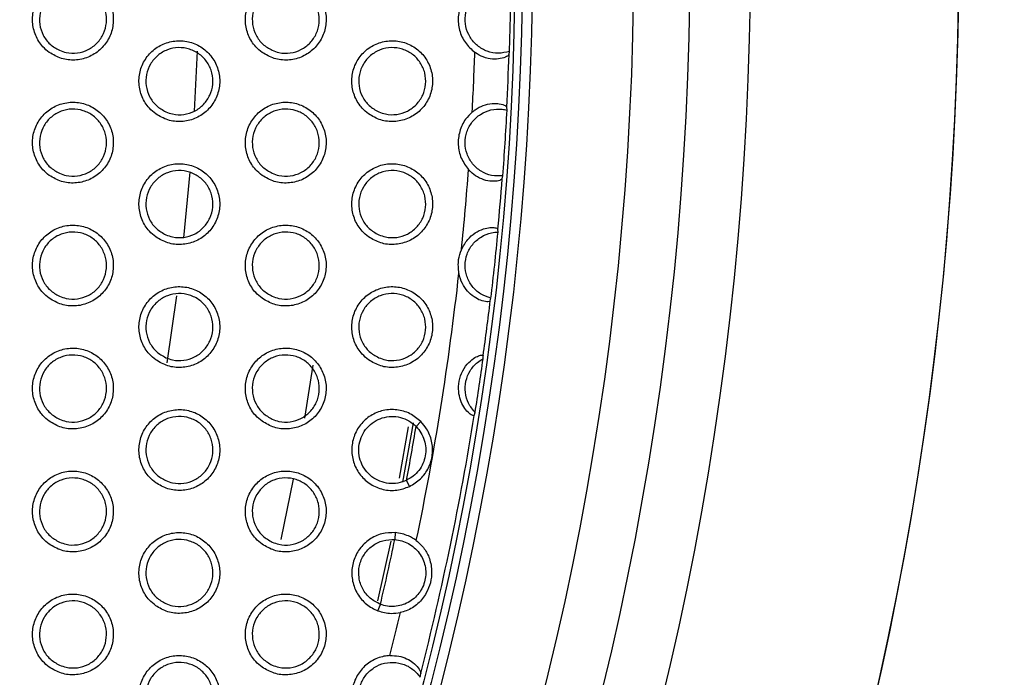
# Model space of a CAD drawing. Units: millimetres. Extents: x 0 to 2421, y 0 to 1707.
# Drawn here: x 1121 to 1148, y 968 to 985 of the extents above; entities that cross this region are included whole.
import ezdxf

# ---------------------------------------------------------------- set-up
doc = ezdxf.new("R2010")
doc.units = ezdxf.units.MM
doc.styles.get("Standard").update_dxf_attribs({"font": 'arial.ttf'})
doc.dimstyles.new('ISO-25', dxfattribs={"dimtxt": 2.5, "dimasz": 2.5, "dimexe": 1.25, "dimexo": 0.625, "dimtad": 1, "dimtxsty": 'Standard', "dimcen": 2.5, "dimadec": 0, "dimazin": 0, "dimtfac": 1, "dimtmove": 0, "dimatfit": 3, "dimfxl": 1, "dimarcsym": 0})

# ---------------------------------------------------------------- blocks, each defined once
blk = doc.blocks.new('*D13')
at = {"color": 0, "lineweight": -2, "transparency": 16777216}
for p, q in [((1189.469, 1149.35), (1115.228, 1058.207)), ((1000.602, 917.484), (1113.65, 1056.269)), ((999.023, 915.546), (997.444, 913.607))]:
    blk.add_line(p, q, dxfattribs=at)
at = {"color": 0, "transparency": 16777216}
for points in [[(1114.905, 1058.47), (1115.552, 1057.944), (1113.65, 1056.269)], [(998.7, 915.809), (999.346, 915.282), (1000.602, 917.484)]]:
    blk.add_solid(points, dxfattribs=at)
at = {"layer": 'Defpoints', "color": 0, "transparency": 16777216}
for p in [(1113.65, 1056.269), (1000.602, 917.484)]:
    blk.add_point(p, dxfattribs=at)
at = {"color": 0, "transparency": 16777216, "insert": (1166.452, 1135.151), "char_height": 15, "attachment_point": 5, "rotation": 50.8354}
blk.add_mtext('∅179', dxfattribs=at)

msp = doc.modelspace()

# ---------------------------------------------------------------- linework, layer by layer
at = {"color": 7, "linetype": 'Continuous', "lineweight": 25}
for p, q in [((1126.191, 984.379), (1126.114, 982.767)), ((1134.568, 984.294), (1134.581, 984.375)), ((1134.514, 982.798), (1134.507, 982.875)), ((1125.997, 981.135), (1125.827, 979.372)), ((1134.384, 980.958), (1134.401, 981.033)), ((1134.272, 979.526), (1134.268, 979.6)), ((1125.639, 977.815), (1125.377, 976.014)), ((1134.063, 977.679), (1134.082, 977.751)), ((1133.872, 976.124), (1133.873, 976.208)), ((1133.633, 974.605), (1133.656, 974.686)), ((1131.993, 974.41), (1131.71, 972.814)), ((1132.202, 974.438), (1132.072, 974.308)), ((1131.893, 972.696), (1131.816, 972.863)), ((1131.512, 971.458), (1131.5, 971.274)), ((1131.393, 971.228), (1131.039, 969.63)), ((1131.047, 969.362), (1131.114, 969.534)), ((1132.179, 967.576), (1132.195, 967.679))]:
    msp.add_line(p, q, dxfattribs=at)
at = {"color": 8, "linetype": 'Continuous', "lineweight": 25}
for p, q in [((1129.08, 974.531), (1129.31, 975.958)), ((1131.859, 974.297), (1131.614, 972.917)), ((1128.446, 971.278), (1128.779, 972.891))]:
    msp.add_line(p, q, dxfattribs=at)
at = {"color": 7, "linetype": 'Continuous', "lineweight": 25}
for radius in [83.92, 82.297, 80.785, 78.066, 77.798, 77.598]:
    msp.add_circle((1057.126, 986.876), radius, dxfattribs=at)
for radius, start, end in [(89.5, 293.30025, 291.69975), (89.498, 293.1402, 291.8598), (77.495, 358.15039, 359.39963), (76.564, 356.90891, 358.1089), (77.485, 357.03978, 358.0901), (77.495, 355.6759, 356.9831), (76.564, 354.13405, 355.75004), (77.485, 354.6114, 355.61922), (77.495, 353.23709, 354.55752), (76.564, 348.22071, 353.66064), (77.485, 352.08616, 353.18321), (77.495, 350.94944, 352.02451), (77.485, 345.65506, 350.88779), (75.993, 349.37352, 350.4799), (75.993, 346.80838, 348.15196), (76.564, 345.85019, 346.73963)]:
    msp.add_arc((1057.126, 986.876), radius, start, end, dxfattribs=at)
for points, knots in [([(1122.22, 984.348), (1122.326, 984.286), (1122.538, 984.162), (1122.911, 984.124), (1123.273, 984.203), (1123.589, 984.4), (1123.822, 984.689), (1123.945, 985.04), (1123.946, 985.41), (1123.824, 985.76), (1123.593, 986.05), (1123.279, 986.247), (1122.918, 986.33), (1122.548, 986.288), (1122.214, 986.126), (1121.951, 985.862), (1121.792, 985.527), (1121.752, 985.158), (1121.838, 984.799), (1122.009, 984.521), (1122.161, 984.396), (1122.22, 984.348)], [0, 0, 0, 0, 0.053807, 0.107613, 0.161484, 0.215282, 0.269089, 0.322734, 0.376274, 0.429761, 0.483345, 0.536996, 0.590666, 0.644573, 0.698404, 0.752229, 0.805939, 0.85945, 0.913018, 0.96642, 1, 1, 1, 1]), ([(1127.936, 984.347), (1128.042, 984.286), (1128.254, 984.162), (1128.628, 984.124), (1128.99, 984.203), (1129.306, 984.4), (1129.538, 984.69), (1129.661, 985.041), (1129.661, 985.411), (1129.539, 985.761), (1129.308, 986.05), (1128.994, 986.248), (1128.633, 986.33), (1128.263, 986.288), (1127.928, 986.126), (1127.666, 985.862), (1127.507, 985.526), (1127.468, 985.157), (1127.554, 984.798), (1127.725, 984.521), (1127.877, 984.396), (1127.936, 984.347)], [0, 0, 0, 0, 0.05383, 0.107659, 0.161561, 0.21539, 0.269211, 0.32285, 0.376363, 0.429816, 0.483375, 0.537018, 0.590704, 0.644642, 0.698504, 0.75235, 0.806059, 0.85955, 0.913085, 0.966458, 1, 1, 1, 1]), ([(1122.493, 984.404), (1122.404, 984.454), (1122.227, 984.554), (1122.044, 984.805), (1121.949, 985.097), (1121.958, 985.405), (1122.067, 985.692), (1122.265, 985.927), (1122.53, 986.083), (1122.832, 986.143), (1123.138, 986.1), (1123.411, 985.957), (1123.623, 985.732), (1123.747, 985.45), (1123.771, 985.143), (1123.692, 984.846), (1123.519, 984.592), (1123.272, 984.408), (1122.979, 984.318), (1122.707, 984.324), (1122.552, 984.382), (1122.493, 984.404)], [0, 0, 0, 0, 0.0537498, 0.1075063, 0.1611368, 0.2147668, 0.2681849, 0.3217836, 0.3754697, 0.4291814, 0.4830082, 0.536889, 0.5906908, 0.644423, 0.6979985, 0.7515141, 0.8050142, 0.8586568, 0.9123868, 0.9661705, 1, 1, 1, 1]), ([(1128.209, 984.404), (1128.12, 984.454), (1127.943, 984.554), (1127.76, 984.805), (1127.665, 985.097), (1127.673, 985.405), (1127.783, 985.692), (1127.981, 985.927), (1128.246, 986.083), (1128.548, 986.143), (1128.853, 986.1), (1129.127, 985.958), (1129.338, 985.732), (1129.463, 985.45), (1129.486, 985.143), (1129.408, 984.846), (1129.235, 984.592), (1128.988, 984.408), (1128.695, 984.318), (1128.423, 984.324), (1128.268, 984.381), (1128.209, 984.404)], [0, 0, 0, 0, 0.0537609, 0.1075292, 0.1611517, 0.2147557, 0.2681406, 0.3217139, 0.3753933, 0.4291177, 0.4829768, 0.5368887, 0.5907117, 0.6444432, 0.6979973, 0.7514804, 0.8049515, 0.85858, 0.9123191, 0.9661276, 1, 1, 1, 1]), ([(1133.686, 986.13), (1133.617, 986.076), (1133.452, 985.949), (1133.272, 985.663), (1133.184, 985.304), (1133.221, 984.936), (1133.374, 984.594), (1133.557, 984.431), (1133.648, 984.35)], [0, 0, 0, 0, 0.125471, 0.30022, 0.47474, 0.649411, 0.824714, 1, 1, 1, 1]), ([(1134.581, 984.375), (1134.482, 984.352), (1134.283, 984.305), (1133.977, 984.365), (1133.709, 984.516), (1133.506, 984.749), (1133.392, 985.035), (1133.379, 985.343), (1133.468, 985.636), (1133.65, 985.884), (1133.903, 986.059), (1134.199, 986.139), (1134.446, 986.123), (1134.579, 986.077), (1134.617, 986.064)], [0, 0, 0, 0, 0.088126, 0.176245, 0.264302, 0.35215, 0.439963, 0.52734, 0.61464, 0.701928, 0.789396, 0.877362, 0.965358, 1, 1, 1, 1]), ([(1125.078, 982.698), (1125.184, 982.636), (1125.396, 982.512), (1125.77, 982.474), (1126.131, 982.553), (1126.447, 982.75), (1126.68, 983.04), (1126.803, 983.39), (1126.803, 983.761), (1126.681, 984.11), (1126.451, 984.4), (1126.137, 984.597), (1125.775, 984.68), (1125.406, 984.638), (1125.071, 984.476), (1124.809, 984.212), (1124.65, 983.877), (1124.61, 983.508), (1124.696, 983.149), (1124.867, 982.871), (1125.019, 982.746), (1125.078, 982.698)], [0, 0, 0, 0, 0.053825, 0.107649, 0.161537, 0.215346, 0.269151, 0.322785, 0.376306, 0.429776, 0.483354, 0.537011, 0.590697, 0.644622, 0.698467, 0.752294, 0.805994, 0.859488, 0.913038, 0.96643, 1, 1, 1, 1]), ([(1125.351, 982.754), (1125.262, 982.804), (1125.085, 982.904), (1124.902, 983.155), (1124.807, 983.447), (1124.816, 983.755), (1124.925, 984.042), (1125.123, 984.277), (1125.388, 984.433), (1125.69, 984.493), (1125.995, 984.45), (1126.269, 984.307), (1126.48, 984.082), (1126.605, 983.8), (1126.628, 983.493), (1126.55, 983.196), (1126.377, 982.942), (1126.13, 982.758), (1125.837, 982.668), (1125.565, 982.674), (1125.41, 982.731), (1125.351, 982.754)], [0, 0, 0, 0, 0.0537642, 0.1075354, 0.1611716, 0.2147948, 0.2681965, 0.3217767, 0.3754502, 0.4291599, 0.4829981, 0.5368964, 0.590716, 0.6444573, 0.69803, 0.7515318, 0.805013, 0.8586403, 0.9123653, 0.9661555, 1, 1, 1, 1]), ([(1130.794, 982.697), (1130.9, 982.635), (1131.112, 982.512), (1131.486, 982.474), (1131.848, 982.553), (1132.164, 982.75), (1132.396, 983.041), (1132.519, 983.391), (1132.519, 983.762), (1132.397, 984.111), (1132.166, 984.401), (1131.852, 984.598), (1131.49, 984.68), (1131.121, 984.638), (1130.786, 984.476), (1130.524, 984.211), (1130.365, 983.876), (1130.326, 983.507), (1130.412, 983.148), (1130.583, 982.871), (1130.735, 982.745), (1130.794, 982.697)], [0, 0, 0, 0, 0.05385, 0.107698, 0.161619, 0.21546, 0.269279, 0.322905, 0.376397, 0.429833, 0.483384, 0.537034, 0.590738, 0.644696, 0.698571, 0.752421, 0.806118, 0.859591, 0.913107, 0.966469, 1, 1, 1, 1]), ([(1131.067, 982.753), (1130.978, 982.804), (1130.801, 982.904), (1130.617, 983.155), (1130.523, 983.447), (1130.531, 983.755), (1130.641, 984.042), (1130.839, 984.277), (1131.104, 984.433), (1131.405, 984.493), (1131.711, 984.45), (1131.985, 984.308), (1132.196, 984.082), (1132.32, 983.8), (1132.344, 983.493), (1132.265, 983.196), (1132.093, 982.942), (1131.846, 982.759), (1131.553, 982.668), (1131.281, 982.674), (1131.126, 982.731), (1131.067, 982.753)], [0, 0, 0, 0, 0.053776, 0.107561, 0.161189, 0.214786, 0.268153, 0.321706, 0.375372, 0.429094, 0.482966, 0.536897, 0.590739, 0.64448, 0.698031, 0.751499, 0.80495, 0.858562, 0.912295, 0.966111, 1, 1, 1, 1]), ([(1134.568, 984.294), (1134.554, 984.275), (1134.526, 984.238), (1134.357, 984.175), (1134.132, 984.159), (1133.886, 984.21), (1133.724, 984.295), (1133.653, 984.346), (1133.648, 984.35)], [0, 0, 0, 0, 0.226304, 0.452388, 0.63843, 0.825517, 0.988378, 1, 1, 1, 1]), ([(1122.22, 981.048), (1122.326, 980.986), (1122.538, 980.862), (1122.911, 980.824), (1123.273, 980.903), (1123.589, 981.1), (1123.822, 981.389), (1123.945, 981.74), (1123.946, 982.11), (1123.824, 982.46), (1123.593, 982.75), (1123.279, 982.947), (1122.918, 983.03), (1122.548, 982.988), (1122.214, 982.826), (1121.951, 982.562), (1121.792, 982.227), (1121.752, 981.858), (1121.838, 981.499), (1122.009, 981.222), (1122.161, 981.096), (1122.22, 981.048)], [0, 0, 0, 0, 0.0538197, 0.107639, 0.1615134, 0.2153035, 0.2690935, 0.3227213, 0.3762498, 0.4297381, 0.4833332, 0.5370027, 0.5906885, 0.6446026, 0.6984296, 0.7522395, 0.8059314, 0.8594284, 0.9129922, 0.9664036, 1, 1, 1, 1]), ([(1122.493, 981.104), (1122.404, 981.154), (1122.227, 981.254), (1122.044, 981.505), (1121.949, 981.797), (1121.958, 982.105), (1122.067, 982.393), (1122.266, 982.627), (1122.531, 982.784), (1122.833, 982.843), (1123.138, 982.8), (1123.412, 982.657), (1123.623, 982.432), (1123.747, 982.15), (1123.771, 981.843), (1123.692, 981.546), (1123.519, 981.291), (1123.272, 981.108), (1122.978, 981.018), (1122.707, 981.024), (1122.552, 981.082), (1122.493, 981.104)], [0, 0, 0, 0, 0.0537668, 0.1075403, 0.1611894, 0.2148309, 0.2682491, 0.3218362, 0.3755045, 0.4292004, 0.4830185, 0.5369035, 0.5907193, 0.6444697, 0.69806, 0.7515798, 0.8050712, 0.8586978, 0.9124095, 0.9661824, 1, 1, 1, 1]), ([(1127.936, 981.047), (1128.042, 980.986), (1128.254, 980.862), (1128.628, 980.824), (1128.99, 980.903), (1129.306, 981.1), (1129.538, 981.39), (1129.661, 981.741), (1129.661, 982.111), (1129.539, 982.461), (1129.308, 982.75), (1128.995, 982.948), (1128.633, 983.03), (1128.263, 982.988), (1127.928, 982.826), (1127.666, 982.562), (1127.507, 982.226), (1127.468, 981.857), (1127.554, 981.498), (1127.725, 981.221), (1127.877, 981.096), (1127.936, 981.047)], [0, 0, 0, 0, 0.053844, 0.107687, 0.161594, 0.215413, 0.269216, 0.322836, 0.376337, 0.429791, 0.483362, 0.537025, 0.590729, 0.644675, 0.698531, 0.752362, 0.806051, 0.859526, 0.913058, 0.96644, 1, 1, 1, 1]), ([(1128.209, 981.104), (1128.12, 981.154), (1127.943, 981.254), (1127.759, 981.505), (1127.665, 981.797), (1127.673, 982.105), (1127.783, 982.392), (1127.981, 982.627), (1128.246, 982.783), (1128.548, 982.843), (1128.853, 982.8), (1129.127, 982.658), (1129.338, 982.432), (1129.463, 982.15), (1129.486, 981.843), (1129.407, 981.546), (1129.235, 981.292), (1128.988, 981.108), (1128.695, 981.018), (1128.423, 981.024), (1128.268, 981.081), (1128.209, 981.104)], [0, 0, 0, 0, 0.053779, 0.107566, 0.161209, 0.214825, 0.26821, 0.321771, 0.375431, 0.429138, 0.482988, 0.536904, 0.590743, 0.644494, 0.698064, 0.751552, 0.805013, 0.858624, 0.912344, 0.96614, 1, 1, 1, 1]), ([(1134.401, 981.033), (1134.299, 981.031), (1134.095, 981.025), (1133.808, 981.146), (1133.577, 981.348), (1133.425, 981.617), (1133.372, 981.92), (1133.421, 982.224), (1133.568, 982.493), (1133.796, 982.7), (1134.079, 982.819), (1134.329, 982.837), (1134.471, 982.807), (1134.514, 982.798)], [0, 0, 0, 0, 0.096182, 0.192374, 0.288356, 0.384228, 0.480003, 0.575362, 0.670842, 0.76633, 0.862192, 0.958293, 1, 1, 1, 1]), ([(1133.578, 982.748), (1133.605, 982.769), (1133.695, 982.842), (1133.88, 982.938), (1134.118, 982.989), (1134.332, 982.974), (1134.478, 982.921), (1134.498, 982.89), (1134.507, 982.875)], [0, 0, 0, 0, 0.066491, 0.226189, 0.4065, 0.585909, 0.807123, 1, 1, 1, 1]), ([(1133.578, 982.748), (1133.516, 982.686), (1133.368, 982.538), (1133.225, 982.231), (1133.184, 981.865), (1133.262, 981.499), (1133.407, 981.301), (1133.479, 981.202)], [0, 0, 0, 0, 0.153161, 0.364582, 0.575891, 0.787956, 1, 1, 1, 1]), ([(1125.078, 979.398), (1125.184, 979.336), (1125.396, 979.212), (1125.77, 979.174), (1126.131, 979.253), (1126.448, 979.45), (1126.68, 979.74), (1126.803, 980.09), (1126.803, 980.461), (1126.681, 980.81), (1126.451, 981.1), (1126.137, 981.298), (1125.775, 981.38), (1125.406, 981.338), (1125.071, 981.176), (1124.809, 980.912), (1124.65, 980.577), (1124.61, 980.208), (1124.696, 979.849), (1124.867, 979.571), (1125.019, 979.446), (1125.078, 979.398)], [0, 0, 0, 0, 0.053838, 0.107676, 0.161568, 0.215368, 0.269155, 0.32277, 0.376279, 0.429751, 0.483341, 0.537017, 0.59072, 0.644653, 0.698492, 0.752304, 0.805985, 0.859464, 0.913011, 0.966412, 1, 1, 1, 1]), ([(1130.794, 979.397), (1130.9, 979.336), (1131.112, 979.212), (1131.486, 979.174), (1131.848, 979.253), (1132.164, 979.451), (1132.396, 979.741), (1132.519, 980.091), (1132.519, 980.462), (1132.397, 980.811), (1132.166, 981.101), (1131.852, 981.298), (1131.49, 981.38), (1131.121, 981.338), (1130.786, 981.176), (1130.524, 980.911), (1130.365, 980.576), (1130.326, 980.207), (1130.412, 979.848), (1130.583, 979.571), (1130.735, 979.446), (1130.794, 979.397)], [0, 0, 0, 0, 0.053864, 0.107727, 0.161652, 0.215483, 0.269283, 0.322889, 0.376369, 0.429806, 0.483371, 0.537041, 0.590763, 0.644729, 0.698599, 0.752432, 0.806109, 0.859565, 0.913078, 0.96645, 1, 1, 1, 1]), ([(1125.351, 979.454), (1125.262, 979.504), (1125.085, 979.604), (1124.901, 979.855), (1124.807, 980.148), (1124.816, 980.455), (1124.925, 980.743), (1125.124, 980.977), (1125.388, 981.133), (1125.69, 981.193), (1125.996, 981.15), (1126.269, 981.007), (1126.481, 980.782), (1126.605, 980.5), (1126.628, 980.193), (1126.549, 979.896), (1126.377, 979.641), (1126.13, 979.458), (1125.836, 979.368), (1125.565, 979.374), (1125.41, 979.432), (1125.351, 979.454)], [0, 0, 0, 0, 0.053782, 0.107571, 0.161226, 0.214862, 0.268264, 0.321833, 0.375488, 0.429181, 0.483009, 0.536912, 0.590746, 0.644506, 0.698094, 0.751601, 0.805073, 0.858684, 0.91239, 0.966169, 1, 1, 1, 1]), ([(1131.067, 979.453), (1130.978, 979.504), (1130.801, 979.604), (1130.617, 979.855), (1130.523, 980.147), (1130.531, 980.455), (1130.641, 980.742), (1130.839, 980.977), (1131.104, 981.133), (1131.406, 981.193), (1131.711, 981.15), (1131.985, 981.008), (1132.196, 980.782), (1132.321, 980.5), (1132.344, 980.193), (1132.265, 979.896), (1132.093, 979.642), (1131.846, 979.458), (1131.553, 979.368), (1131.281, 979.374), (1131.126, 979.431), (1131.067, 979.453)], [0, 0, 0, 0, 0.053796, 0.107599, 0.161249, 0.214859, 0.268226, 0.321767, 0.375412, 0.429117, 0.482978, 0.536913, 0.590771, 0.644533, 0.698101, 0.751574, 0.805015, 0.858609, 0.912322, 0.966125, 1, 1, 1, 1]), ([(1134.384, 980.958), (1134.37, 980.942), (1134.341, 980.911), (1134.171, 980.88), (1133.951, 980.902), (1133.726, 980.991), (1133.568, 981.108), (1133.496, 981.185), (1133.479, 981.202)], [0, 0, 0, 0, 0.221741, 0.443626, 0.618423, 0.793967, 0.952811, 1, 1, 1, 1]), ([(1122.22, 977.748), (1122.326, 977.686), (1122.538, 977.562), (1122.911, 977.524), (1123.273, 977.603), (1123.589, 977.8), (1123.822, 978.09), (1123.945, 978.44), (1123.946, 978.81), (1123.824, 979.16), (1123.593, 979.45), (1123.279, 979.647), (1122.918, 979.73), (1122.548, 979.689), (1122.213, 979.526), (1121.951, 979.263), (1121.792, 978.927), (1121.752, 978.558), (1121.838, 978.199), (1122.009, 977.922), (1122.161, 977.796), (1122.22, 977.748)], [0, 0, 0, 0, 0.053832, 0.1076639, 0.1615411, 0.2153222, 0.2690951, 0.3227052, 0.3762228, 0.4297133, 0.4833208, 0.5370087, 0.5907101, 0.6446309, 0.6984521, 0.7522469, 0.8059205, 0.8594037, 0.9129651, 0.9663858, 1, 1, 1, 1]), ([(1127.936, 977.748), (1128.042, 977.686), (1128.254, 977.562), (1128.628, 977.524), (1128.99, 977.603), (1129.306, 977.8), (1129.538, 978.09), (1129.661, 978.441), (1129.661, 978.811), (1129.539, 979.161), (1129.308, 979.45), (1128.995, 979.648), (1128.633, 979.73), (1128.263, 979.688), (1127.928, 979.526), (1127.666, 979.262), (1127.507, 978.926), (1127.468, 978.557), (1127.554, 978.198), (1127.725, 977.921), (1127.877, 977.796), (1127.936, 977.748)], [0, 0, 0, 0, 0.053857, 0.107715, 0.161624, 0.215434, 0.269218, 0.322819, 0.376308, 0.429765, 0.483349, 0.537032, 0.590753, 0.644706, 0.698556, 0.75237, 0.806039, 0.8595, 0.913029, 0.966421, 1, 1, 1, 1]), ([(1133.289, 979.052), (1133.34, 979.147), (1133.434, 979.324), (1133.655, 979.514), (1133.875, 979.619), (1134.065, 979.653), (1134.204, 979.644), (1134.262, 979.62), (1134.267, 979.604), (1134.268, 979.6)], [0, 0, 0, 0, 0.181704, 0.336217, 0.491451, 0.630452, 0.775233, 0.940751, 1, 1, 1, 1]), ([(1122.493, 977.804), (1122.404, 977.854), (1122.227, 977.954), (1122.044, 978.206), (1121.949, 978.498), (1121.958, 978.806), (1122.067, 979.093), (1122.266, 979.328), (1122.531, 979.484), (1122.833, 979.543), (1123.138, 979.5), (1123.412, 979.357), (1123.623, 979.132), (1123.747, 978.85), (1123.771, 978.542), (1123.691, 978.245), (1123.519, 977.991), (1123.272, 977.808), (1122.978, 977.718), (1122.707, 977.724), (1122.552, 977.782), (1122.493, 977.804)], [0, 0, 0, 0, 0.053784, 0.107574, 0.161242, 0.214896, 0.268315, 0.321891, 0.375542, 0.429221, 0.48303, 0.536918, 0.590747, 0.644516, 0.698122, 0.751647, 0.80513, 0.858741, 0.912434, 0.966196, 1, 1, 1, 1]), ([(1128.209, 977.804), (1128.12, 977.854), (1127.943, 977.954), (1127.759, 978.205), (1127.665, 978.498), (1127.674, 978.806), (1127.783, 979.093), (1127.981, 979.327), (1128.246, 979.483), (1128.548, 979.543), (1128.853, 979.5), (1129.127, 979.357), (1129.338, 979.132), (1129.463, 978.85), (1129.486, 978.543), (1129.407, 978.246), (1129.235, 977.991), (1128.988, 977.808), (1128.694, 977.718), (1128.423, 977.724), (1128.268, 977.781), (1128.209, 977.804)], [0, 0, 0, 0, 0.053798, 0.107603, 0.161266, 0.214896, 0.268281, 0.32183, 0.375471, 0.429161, 0.483, 0.53692, 0.590773, 0.644545, 0.698131, 0.751624, 0.805077, 0.858671, 0.91237, 0.966155, 1, 1, 1, 1]), ([(1134.082, 977.751), (1133.986, 977.783), (1133.793, 977.849), (1133.566, 978.063), (1133.42, 978.332), (1133.372, 978.637), (1133.426, 978.939), (1133.578, 979.206), (1133.809, 979.407), (1134.055, 979.51), (1134.214, 979.522), (1134.272, 979.526)], [0, 0, 0, 0, 0.116928, 0.233877, 0.350816, 0.466977, 0.583219, 0.699382, 0.815686, 0.932279, 1, 1, 1, 1]), ([(1133.222, 978.422), (1133.209, 978.545), (1133.187, 978.76), (1133.258, 978.964), (1133.289, 979.052)], [0, 0, 0, 0, 0.568427, 1, 1, 1, 1]), ([(1134.063, 977.679), (1134.049, 977.669), (1134.022, 977.647), (1133.865, 977.665), (1133.674, 977.745), (1133.49, 977.887), (1133.334, 978.089), (1133.253, 978.277), (1133.228, 978.394), (1133.222, 978.422)], [0, 0, 0, 0, 0.1851264, 0.3707456, 0.5142312, 0.6580103, 0.7970185, 0.9510375, 1, 1, 1, 1]), ([(1125.078, 976.098), (1125.184, 976.036), (1125.396, 975.912), (1125.77, 975.874), (1126.132, 975.953), (1126.448, 976.15), (1126.68, 976.44), (1126.803, 976.79), (1126.803, 977.161), (1126.681, 977.51), (1126.451, 977.8), (1126.137, 977.998), (1125.775, 978.08), (1125.406, 978.039), (1125.071, 977.876), (1124.809, 977.612), (1124.65, 977.277), (1124.61, 976.908), (1124.696, 976.549), (1124.867, 976.272), (1125.019, 976.146), (1125.078, 976.098)], [0, 0, 0, 0, 0.053851, 0.107701, 0.161596, 0.215386, 0.269155, 0.322752, 0.37625, 0.429725, 0.483328, 0.537023, 0.590742, 0.644682, 0.698514, 0.75231, 0.805972, 0.859437, 0.912982, 0.966394, 1, 1, 1, 1]), ([(1130.794, 976.097), (1130.9, 976.036), (1131.112, 975.912), (1131.486, 975.874), (1131.848, 975.953), (1132.164, 976.151), (1132.396, 976.441), (1132.519, 976.791), (1132.519, 977.162), (1132.397, 977.511), (1132.166, 977.801), (1131.852, 977.998), (1131.49, 978.081), (1131.121, 978.038), (1130.786, 977.876), (1130.524, 977.611), (1130.365, 977.276), (1130.326, 976.907), (1130.411, 976.548), (1130.583, 976.271), (1130.735, 976.146), (1130.794, 976.097)], [0, 0, 0, 0, 0.053878, 0.107755, 0.161683, 0.215503, 0.269284, 0.32287, 0.376338, 0.429778, 0.483357, 0.537048, 0.590787, 0.644761, 0.698623, 0.752439, 0.806096, 0.859536, 0.913047, 0.96643, 1, 1, 1, 1]), ([(1125.351, 976.154), (1125.262, 976.204), (1125.085, 976.304), (1124.901, 976.556), (1124.807, 976.848), (1124.816, 977.156), (1124.925, 977.443), (1125.124, 977.678), (1125.389, 977.834), (1125.691, 977.893), (1125.996, 977.85), (1126.27, 977.707), (1126.481, 977.482), (1126.605, 977.199), (1126.628, 976.892), (1126.549, 976.595), (1126.377, 976.341), (1126.129, 976.158), (1125.836, 976.068), (1125.565, 976.074), (1125.41, 976.132), (1125.351, 976.154)], [0, 0, 0, 0, 0.053799, 0.107606, 0.161281, 0.21493, 0.268333, 0.321891, 0.375527, 0.429203, 0.483022, 0.536927, 0.590775, 0.644554, 0.698159, 0.751671, 0.805136, 0.85873, 0.912417, 0.966183, 1, 1, 1, 1]), ([(1131.067, 976.154), (1130.978, 976.204), (1130.801, 976.304), (1130.617, 976.555), (1130.522, 976.848), (1130.531, 977.156), (1130.641, 977.443), (1130.839, 977.677), (1131.104, 977.833), (1131.406, 977.893), (1131.711, 977.85), (1131.985, 977.707), (1132.196, 977.482), (1132.321, 977.2), (1132.344, 976.892), (1132.265, 976.595), (1132.093, 976.341), (1131.846, 976.158), (1131.552, 976.068), (1131.281, 976.074), (1131.126, 976.131), (1131.067, 976.154)], [0, 0, 0, 0, 0.053815, 0.107637, 0.161308, 0.214932, 0.268301, 0.321829, 0.375455, 0.429141, 0.482991, 0.53693, 0.590803, 0.644585, 0.698171, 0.75165, 0.805082, 0.858658, 0.912351, 0.966141, 1, 1, 1, 1]), ([(1122.22, 974.448), (1122.326, 974.386), (1122.538, 974.262), (1122.911, 974.224), (1123.273, 974.303), (1123.589, 974.5), (1123.822, 974.79), (1123.945, 975.14), (1123.946, 975.51), (1123.824, 975.86), (1123.593, 976.15), (1123.28, 976.347), (1122.918, 976.43), (1122.548, 976.389), (1122.213, 976.226), (1121.951, 975.963), (1121.792, 975.628), (1121.752, 975.259), (1121.838, 974.9), (1122.009, 974.622), (1122.161, 974.496), (1122.22, 974.448)], [0, 0, 0, 0, 0.053844, 0.107688, 0.161567, 0.215338, 0.269093, 0.322686, 0.376194, 0.429687, 0.483308, 0.537014, 0.590731, 0.644657, 0.698472, 0.752251, 0.805907, 0.859376, 0.912936, 0.966367, 1, 1, 1, 1]), ([(1122.493, 974.504), (1122.404, 974.554), (1122.227, 974.654), (1122.043, 974.906), (1121.949, 975.198), (1121.958, 975.506), (1122.068, 975.793), (1122.266, 976.028), (1122.531, 976.184), (1122.833, 976.243), (1123.138, 976.2), (1123.412, 976.057), (1123.623, 975.832), (1123.747, 975.549), (1123.771, 975.242), (1123.691, 974.945), (1123.519, 974.691), (1123.271, 974.508), (1122.978, 974.418), (1122.707, 974.424), (1122.552, 974.482), (1122.493, 974.504)], [0, 0, 0, 0, 0.053801, 0.107608, 0.161294, 0.214961, 0.268382, 0.321948, 0.375581, 0.429245, 0.483043, 0.536933, 0.590776, 0.644563, 0.698184, 0.751715, 0.805191, 0.858787, 0.912461, 0.966211, 1, 1, 1, 1]), ([(1127.936, 974.448), (1128.042, 974.386), (1128.254, 974.262), (1128.628, 974.224), (1128.99, 974.303), (1129.306, 974.5), (1129.538, 974.79), (1129.661, 975.141), (1129.661, 975.511), (1129.539, 975.861), (1129.309, 976.15), (1128.995, 976.348), (1128.633, 976.431), (1128.263, 976.388), (1127.928, 976.226), (1127.666, 975.962), (1127.507, 975.627), (1127.468, 975.258), (1127.553, 974.899), (1127.725, 974.621), (1127.877, 974.496), (1127.936, 974.448)], [0, 0, 0, 0, 0.0538705, 0.1077408, 0.1616527, 0.2154522, 0.2692174, 0.3227993, 0.376277, 0.4297366, 0.4833351, 0.5370384, 0.5907756, 0.6447349, 0.6985786, 0.7523756, 0.806025, 0.8594709, 0.9129981, 0.9664013, 1, 1, 1, 1]), ([(1128.209, 974.504), (1128.12, 974.554), (1127.943, 974.654), (1127.759, 974.906), (1127.665, 975.198), (1127.674, 975.506), (1127.783, 975.793), (1127.982, 976.028), (1128.247, 976.184), (1128.548, 976.243), (1128.853, 976.2), (1129.127, 976.057), (1129.339, 975.832), (1129.463, 975.549), (1129.486, 975.242), (1129.407, 974.945), (1129.234, 974.691), (1128.987, 974.508), (1128.694, 974.418), (1128.423, 974.424), (1128.268, 974.482), (1128.209, 974.504)], [0, 0, 0, 0, 0.0538161, 0.1076394, 0.1613231, 0.2149666, 0.2683542, 0.3218917, 0.3755135, 0.4291855, 0.4830136, 0.5369368, 0.590804, 0.6445951, 0.6981989, 0.7516983, 0.8051429, 0.8587202, 0.9123993, 0.9661707, 1, 1, 1, 1]), ([(1133.633, 974.605), (1133.624, 974.599), (1133.605, 974.588), (1133.502, 974.648), (1133.38, 974.778), (1133.275, 974.965), (1133.212, 975.193), (1133.207, 975.46), (1133.281, 975.74), (1133.431, 975.983), (1133.61, 976.139), (1133.755, 976.211), (1133.849, 976.23), (1133.873, 976.22), (1133.873, 976.208), (1133.873, 976.208)], [0, 0, 0, 0, 0.0858729, 0.1718976, 0.2533597, 0.3265608, 0.402392, 0.488033, 0.5831961, 0.6801577, 0.766964, 0.8420699, 0.9159786, 0.997879, 1, 1, 1, 1]), ([(1133.656, 974.686), (1133.592, 974.764), (1133.462, 974.92), (1133.379, 975.219), (1133.393, 975.526), (1133.51, 975.81), (1133.684, 976.011), (1133.821, 976.094), (1133.872, 976.124)], [0, 0, 0, 0, 0.1791966, 0.3583981, 0.5375657, 0.7158998, 0.8950079, 1, 1, 1, 1]), ([(1125.078, 972.798), (1125.184, 972.736), (1125.396, 972.612), (1125.77, 972.574), (1126.132, 972.653), (1126.448, 972.85), (1126.68, 973.14), (1126.803, 973.49), (1126.803, 973.861), (1126.682, 974.21), (1126.451, 974.5), (1126.137, 974.698), (1125.775, 974.781), (1125.406, 974.739), (1125.071, 974.576), (1124.809, 974.312), (1124.65, 973.977), (1124.61, 973.608), (1124.695, 973.249), (1124.867, 972.972), (1125.019, 972.846), (1125.078, 972.798)], [0, 0, 0, 0, 0.053863, 0.107726, 0.161622, 0.215402, 0.269152, 0.322731, 0.376218, 0.429697, 0.483314, 0.537029, 0.590764, 0.644709, 0.698534, 0.752313, 0.805956, 0.859408, 0.912951, 0.966374, 1, 1, 1, 1]), ([(1132.202, 974.438), (1132.108, 974.516), (1131.919, 974.674), (1131.558, 974.774), (1131.187, 974.756), (1130.843, 974.614), (1130.565, 974.367), (1130.385, 974.041), (1130.324, 973.676), (1130.386, 973.311), (1130.565, 972.987), (1130.842, 972.74), (1131.184, 972.6), (1131.554, 972.574), (1131.781, 972.656), (1131.893, 972.696)], [0, 0, 0, 0, 0.0772764, 0.154543, 0.2320061, 0.3092499, 0.3866045, 0.4634089, 0.540335, 0.6169509, 0.693841, 0.7706713, 0.8479692, 0.9253192, 1, 1, 1, 1]), ([(1125.351, 972.854), (1125.262, 972.904), (1125.085, 973.004), (1124.901, 973.256), (1124.807, 973.548), (1124.816, 973.856), (1124.926, 974.143), (1125.124, 974.378), (1125.389, 974.534), (1125.691, 974.593), (1125.996, 974.55), (1126.27, 974.407), (1126.481, 974.182), (1126.605, 973.899), (1126.628, 973.592), (1126.549, 973.295), (1126.376, 973.041), (1126.129, 972.858), (1125.836, 972.768), (1125.565, 972.774), (1125.41, 972.832), (1125.351, 972.854)], [0, 0, 0, 0, 0.053817, 0.107641, 0.161336, 0.214999, 0.268404, 0.321951, 0.37557, 0.429229, 0.483035, 0.536943, 0.590804, 0.644603, 0.698224, 0.751743, 0.8052, 0.858779, 0.912446, 0.9662, 1, 1, 1, 1]), ([(1131.816, 972.863), (1131.739, 972.834), (1131.585, 972.775), (1131.335, 972.771), (1131.095, 972.829), (1130.879, 972.952), (1130.703, 973.128), (1130.582, 973.345), (1130.524, 973.587), (1130.534, 973.835), (1130.61, 974.072), (1130.748, 974.28), (1130.936, 974.442), (1131.161, 974.547), (1131.406, 974.588), (1131.652, 974.56), (1131.886, 974.47), (1132.01, 974.362), (1132.072, 974.308)], [0, 0, 0, 0, 0.062453, 0.125003, 0.18739, 0.249873, 0.312418, 0.374962, 0.437447, 0.499835, 0.562295, 0.624831, 0.687386, 0.749905, 0.812325, 0.874745, 0.937575, 1, 1, 1, 1]), ([(1131.893, 972.696), (1131.998, 972.759), (1132.208, 972.885), (1132.422, 973.192), (1132.527, 973.547), (1132.507, 973.916), (1132.387, 974.223), (1132.255, 974.376), (1132.202, 974.438)], [0, 0, 0, 0, 0.176866, 0.353757, 0.530185, 0.7065, 0.882747, 1, 1, 1, 1]), ([(1132.072, 974.308), (1132.119, 974.253), (1132.212, 974.144), (1132.298, 973.945), (1132.338, 973.733), (1132.325, 973.518), (1132.263, 973.311), (1132.152, 973.125), (1132.003, 972.968), (1131.878, 972.898), (1131.816, 972.863)], [0, 0, 0, 0, 0.125128, 0.250264, 0.374963, 0.499949, 0.625146, 0.750061, 0.874827, 1, 1, 1, 1]), ([(1122.22, 971.148), (1122.326, 971.086), (1122.538, 970.962), (1122.911, 970.924), (1123.273, 971.003), (1123.589, 971.2), (1123.822, 971.49), (1123.945, 971.84), (1123.946, 972.21), (1123.824, 972.56), (1123.593, 972.85), (1123.28, 973.047), (1122.918, 973.131), (1122.548, 973.089), (1122.213, 972.927), (1121.951, 972.663), (1121.792, 972.328), (1121.752, 971.959), (1121.837, 971.6), (1122.009, 971.322), (1122.161, 971.197), (1122.22, 971.148)], [0, 0, 0, 0, 0.053855, 0.107711, 0.161591, 0.215351, 0.269089, 0.322664, 0.376162, 0.42966, 0.483294, 0.537019, 0.590751, 0.644682, 0.69849, 0.752252, 0.805889, 0.859347, 0.912906, 0.966348, 1, 1, 1, 1]), ([(1127.936, 971.148), (1128.042, 971.086), (1128.254, 970.962), (1128.628, 970.924), (1128.99, 971.003), (1129.306, 971.201), (1129.538, 971.49), (1129.661, 971.841), (1129.661, 972.211), (1129.539, 972.56), (1129.309, 972.85), (1128.995, 973.048), (1128.633, 973.131), (1128.263, 973.089), (1127.928, 972.926), (1127.666, 972.662), (1127.507, 972.327), (1127.468, 971.958), (1127.553, 971.599), (1127.725, 971.322), (1127.877, 971.196), (1127.936, 971.148)], [0, 0, 0, 0, 0.053883, 0.107766, 0.161679, 0.215467, 0.269213, 0.322776, 0.376243, 0.429707, 0.48332, 0.537044, 0.590798, 0.644762, 0.698598, 0.752378, 0.806007, 0.859439, 0.912966, 0.96638, 1, 1, 1, 1]), ([(1122.493, 971.204), (1122.404, 971.254), (1122.227, 971.354), (1122.043, 971.606), (1121.949, 971.898), (1121.958, 972.206), (1122.068, 972.493), (1122.266, 972.728), (1122.531, 972.884), (1122.833, 972.943), (1123.138, 972.9), (1123.412, 972.757), (1123.623, 972.532), (1123.747, 972.249), (1123.771, 971.942), (1123.691, 971.645), (1123.518, 971.391), (1123.271, 971.208), (1122.978, 971.118), (1122.706, 971.125), (1122.552, 971.182), (1122.493, 971.204)], [0, 0, 0, 0, 0.053817, 0.107641, 0.161347, 0.215027, 0.268451, 0.322007, 0.375623, 0.42927, 0.483056, 0.536949, 0.590804, 0.644609, 0.698247, 0.751785, 0.805255, 0.858835, 0.912491, 0.966227, 1, 1, 1, 1]), ([(1128.209, 971.204), (1128.12, 971.254), (1127.943, 971.354), (1127.759, 971.606), (1127.665, 971.898), (1127.674, 972.206), (1127.784, 972.493), (1127.982, 972.728), (1128.247, 972.884), (1128.549, 972.943), (1128.854, 972.9), (1129.128, 972.757), (1129.339, 972.532), (1129.463, 972.249), (1129.486, 971.942), (1129.407, 971.645), (1129.234, 971.391), (1128.987, 971.208), (1128.694, 971.118), (1128.423, 971.124), (1128.268, 971.182), (1128.209, 971.204)], [0, 0, 0, 0, 0.0538343, 0.1076756, 0.1613803, 0.2150384, 0.2684287, 0.3219555, 0.3755584, 0.4292123, 0.4830282, 0.5369536, 0.5908344, 0.6446455, 0.6982671, 0.7517736, 0.805211, 0.8587718, 0.9124304, 0.9661882, 1, 1, 1, 1]), ([(1125.078, 969.498), (1125.184, 969.436), (1125.396, 969.312), (1125.77, 969.274), (1126.132, 969.353), (1126.448, 969.55), (1126.68, 969.84), (1126.803, 970.19), (1126.803, 970.56), (1126.682, 970.91), (1126.451, 971.2), (1126.137, 971.398), (1125.775, 971.481), (1125.406, 971.439), (1125.071, 971.276), (1124.809, 971.012), (1124.65, 970.677), (1124.61, 970.309), (1124.695, 969.95), (1124.866, 969.672), (1125.019, 969.547), (1125.078, 969.498)], [0, 0, 0, 0, 0.053874, 0.107749, 0.161646, 0.215414, 0.269146, 0.322706, 0.376185, 0.429668, 0.483299, 0.537034, 0.590784, 0.644734, 0.698551, 0.752313, 0.805937, 0.859376, 0.912919, 0.966353, 1, 1, 1, 1]), ([(1131.512, 971.458), (1131.39, 971.456), (1131.144, 971.451), (1130.806, 971.289), (1130.539, 971.032), (1130.372, 970.7), (1130.325, 970.333), (1130.401, 969.971), (1130.593, 969.655), (1130.828, 969.456), (1130.993, 969.385), (1131.047, 969.362)], [0, 0, 0, 0, 0.118333, 0.236673, 0.354814, 0.472644, 0.590219, 0.707509, 0.825218, 0.943306, 1, 1, 1, 1]), ([(1132.077, 971.247), (1132.009, 971.292), (1131.838, 971.404), (1131.634, 971.438), (1131.512, 971.458)], [0, 0, 0, 0, 0.399786, 1, 1, 1, 1]), ([(1125.35, 969.554), (1125.262, 969.604), (1125.085, 969.704), (1124.901, 969.956), (1124.807, 970.248), (1124.816, 970.556), (1124.926, 970.844), (1125.124, 971.078), (1125.389, 971.234), (1125.691, 971.293), (1125.996, 971.25), (1126.27, 971.107), (1126.481, 970.882), (1126.605, 970.599), (1126.628, 970.292), (1126.549, 969.995), (1126.376, 969.741), (1126.129, 969.558), (1125.836, 969.468), (1125.564, 969.474), (1125.41, 969.532), (1125.35, 969.554)], [0, 0, 0, 0, 0.053834, 0.107675, 0.161391, 0.215068, 0.268477, 0.322014, 0.375614, 0.429255, 0.48305, 0.536959, 0.590833, 0.644651, 0.69829, 0.751816, 0.805267, 0.85883, 0.912477, 0.966217, 1, 1, 1, 1]), ([(1131.114, 969.534), (1131.017, 969.582), (1130.825, 969.679), (1130.623, 969.94), (1130.52, 970.249), (1130.533, 970.576), (1130.66, 970.878), (1130.884, 971.114), (1131.177, 971.265), (1131.392, 971.271), (1131.5, 971.274)], [0, 0, 0, 0, 0.124991, 0.249993, 0.375016, 0.500042, 0.625052, 0.750047, 0.87503, 1, 1, 1, 1]), ([(1131.5, 971.274), (1131.563, 971.265), (1131.691, 971.247), (1131.869, 971.17), (1132.028, 971.059), (1132.159, 970.916), (1132.258, 970.749), (1132.318, 970.565), (1132.338, 970.372), (1132.316, 970.18), (1132.254, 969.995), (1132.154, 969.829), (1132.021, 969.688), (1131.861, 969.578), (1131.682, 969.505), (1131.492, 969.472), (1131.298, 969.478), (1131.175, 969.515), (1131.114, 969.534)], [0, 0, 0, 0, 0.06236, 0.125203, 0.187697, 0.250307, 0.31276, 0.375206, 0.437657, 0.500092, 0.562633, 0.625189, 0.687589, 0.750221, 0.812581, 0.875086, 0.937693, 1, 1, 1, 1]), ([(1132.077, 971.247), (1132.155, 971.177), (1132.308, 971.038), (1132.449, 970.749), (1132.505, 970.437), (1132.467, 970.112), (1132.346, 969.807), (1132.134, 969.541), (1131.878, 969.374), (1131.702, 969.328), (1131.648, 969.315)], [0, 0, 0, 0, 0.123996, 0.24712, 0.395086, 0.513157, 0.631274, 0.781984, 0.934388, 1, 1, 1, 1]), ([(1122.22, 967.848), (1122.326, 967.786), (1122.538, 967.663), (1122.911, 967.624), (1123.273, 967.703), (1123.589, 967.9), (1123.822, 968.19), (1123.945, 968.54), (1123.946, 968.91), (1123.824, 969.26), (1123.594, 969.55), (1123.28, 969.748), (1122.918, 969.831), (1122.548, 969.789), (1122.213, 969.627), (1121.952, 969.363), (1121.792, 969.028), (1121.752, 968.659), (1121.837, 968.3), (1122.008, 968.022), (1122.161, 967.897), (1122.22, 967.848)], [0, 0, 0, 0, 0.053866, 0.107732, 0.161612, 0.215362, 0.269081, 0.322639, 0.376128, 0.429631, 0.483279, 0.537024, 0.59077, 0.644705, 0.698504, 0.75225, 0.805869, 0.859314, 0.912874, 0.966327, 1, 1, 1, 1]), ([(1122.492, 967.904), (1122.404, 967.954), (1122.227, 968.054), (1122.043, 968.306), (1121.949, 968.598), (1121.958, 968.907), (1122.068, 969.194), (1122.267, 969.428), (1122.532, 969.584), (1122.834, 969.643), (1123.138, 969.599), (1123.412, 969.457), (1123.623, 969.231), (1123.747, 968.949), (1123.77, 968.642), (1123.691, 968.344), (1123.518, 968.09), (1123.271, 967.908), (1122.977, 967.818), (1122.706, 967.825), (1122.552, 967.882), (1122.492, 967.904)], [0, 0, 0, 0, 0.053834, 0.107674, 0.161399, 0.215094, 0.268522, 0.322069, 0.375668, 0.429297, 0.483071, 0.536965, 0.590831, 0.644655, 0.69831, 0.751856, 0.80532, 0.858886, 0.912522, 0.966245, 1, 1, 1, 1]), ([(1127.936, 967.848), (1128.042, 967.786), (1128.254, 967.662), (1128.628, 967.624), (1128.99, 967.703), (1129.306, 967.901), (1129.538, 968.19), (1129.661, 968.54), (1129.661, 968.911), (1129.539, 969.26), (1129.309, 969.55), (1128.995, 969.748), (1128.633, 969.831), (1128.263, 969.789), (1127.928, 969.626), (1127.667, 969.362), (1127.507, 969.027), (1127.468, 968.658), (1127.553, 968.299), (1127.724, 968.022), (1127.877, 967.896), (1127.936, 967.848)], [0, 0, 0, 0, 0.053895, 0.10779, 0.161704, 0.21548, 0.269206, 0.32275, 0.376208, 0.429676, 0.483305, 0.537049, 0.590819, 0.644788, 0.698616, 0.752377, 0.805987, 0.859405, 0.912931, 0.966359, 1, 1, 1, 1]), ([(1128.208, 967.904), (1128.12, 967.954), (1127.942, 968.054), (1127.759, 968.306), (1127.664, 968.598), (1127.674, 968.907), (1127.784, 969.194), (1127.982, 969.428), (1128.247, 969.584), (1128.549, 969.643), (1128.854, 969.6), (1129.128, 969.457), (1129.339, 969.232), (1129.463, 968.949), (1129.486, 968.642), (1129.407, 968.344), (1129.234, 968.091), (1128.987, 967.908), (1128.694, 967.818), (1128.422, 967.824), (1128.268, 967.882), (1128.208, 967.904)], [0, 0, 0, 0, 0.0538523, 0.1077114, 0.1614372, 0.2151106, 0.2685046, 0.3220212, 0.3756056, 0.4292409, 0.4830439, 0.5369705, 0.5908644, 0.6446956, 0.6983355, 0.7518501, 0.805281, 0.8588258, 0.9124635, 0.966207, 1, 1, 1, 1]), ([(1131.047, 969.362), (1131.166, 969.328), (1131.365, 969.273), (1131.567, 969.303), (1131.648, 969.315)], [0, 0, 0, 0, 0.600691, 1, 1, 1, 1]), ([(1125.078, 966.198), (1125.184, 966.136), (1125.396, 966.012), (1125.77, 965.974), (1126.132, 966.053), (1126.448, 966.25), (1126.68, 966.54), (1126.803, 966.89), (1126.804, 967.26), (1126.682, 967.61), (1126.451, 967.9), (1126.137, 968.098), (1125.775, 968.181), (1125.406, 968.139), (1125.071, 967.976), (1124.809, 967.713), (1124.65, 967.378), (1124.61, 967.009), (1124.695, 966.65), (1124.866, 966.372), (1125.019, 966.247), (1125.078, 966.198)], [0, 0, 0, 0, 0.053885, 0.107772, 0.161668, 0.215424, 0.269137, 0.322679, 0.376148, 0.429638, 0.483284, 0.537039, 0.590804, 0.644758, 0.698566, 0.75231, 0.805915, 0.859341, 0.912884, 0.966332, 1, 1, 1, 1]), ([(1131.367, 968.16), (1131.314, 968.154), (1131.141, 968.137), (1130.861, 968.024), (1130.58, 967.785), (1130.394, 967.464), (1130.324, 967.1), (1130.379, 966.734), (1130.549, 966.399), (1130.741, 966.245), (1130.836, 966.169)], [0, 0, 0, 0, 0.058678, 0.193131, 0.32712, 0.461249, 0.595479, 0.730141, 0.865077, 1, 1, 1, 1]), ([(1131.367, 968.16), (1131.448, 968.158), (1131.611, 968.155), (1131.827, 968.078), (1132.008, 967.964), (1132.144, 967.819), (1132.195, 967.715), (1132.195, 967.685), (1132.195, 967.679)], [0, 0, 0, 0, 0.161212, 0.322182, 0.490574, 0.692971, 0.935425, 1, 1, 1, 1]), ([(1125.35, 966.254), (1125.262, 966.304), (1125.084, 966.404), (1124.901, 966.656), (1124.807, 966.949), (1124.816, 967.257), (1124.926, 967.544), (1125.125, 967.778), (1125.39, 967.934), (1125.691, 967.993), (1125.996, 967.949), (1126.27, 967.807), (1126.481, 967.581), (1126.605, 967.299), (1126.628, 966.991), (1126.549, 966.694), (1126.376, 966.44), (1126.129, 966.258), (1125.835, 966.168), (1125.564, 966.175), (1125.41, 966.232), (1125.35, 966.254)], [0, 0, 0, 0, 0.053851, 0.107709, 0.161445, 0.215138, 0.268551, 0.322078, 0.375661, 0.429284, 0.483066, 0.536976, 0.590862, 0.644699, 0.698356, 0.751891, 0.805336, 0.858884, 0.91251, 0.966236, 1, 1, 1, 1]), ([(1131.832, 966.271), (1131.736, 966.234), (1131.545, 966.162), (1131.234, 966.181), (1130.949, 966.296), (1130.717, 966.5), (1130.566, 966.77), (1130.514, 967.074), (1130.564, 967.377), (1130.712, 967.647), (1130.941, 967.852), (1131.224, 967.97), (1131.532, 967.988), (1131.827, 967.903), (1132.047, 967.751), (1132.144, 967.623), (1132.179, 967.576)], [0, 0, 0, 0, 0.073855, 0.147697, 0.221538, 0.295319, 0.369091, 0.442746, 0.515967, 0.589239, 0.662447, 0.735807, 0.809552, 0.883304, 0.957029, 1, 1, 1, 1])]:
    msp.add_open_spline(points, degree=3, knots=knots, dxfattribs=at)

# ---------------------------------------------------------------- dimensions: what is measured, and where the dimension line sits
dim = msp.add_diameter_dim_2p(p1=(1000.602, 917.484), p2=(1113.65, 1056.269), dimstyle='ISO-25', override={"dimtxt": 15, "dimgap": 0.8})
dim.commit()
dim.dimension.update_dxf_attribs({"geometry": '*D13', "text_midpoint": (1173.336, 1129.544), "dimtype": 163})

doc.saveas('drawing.dxf')
